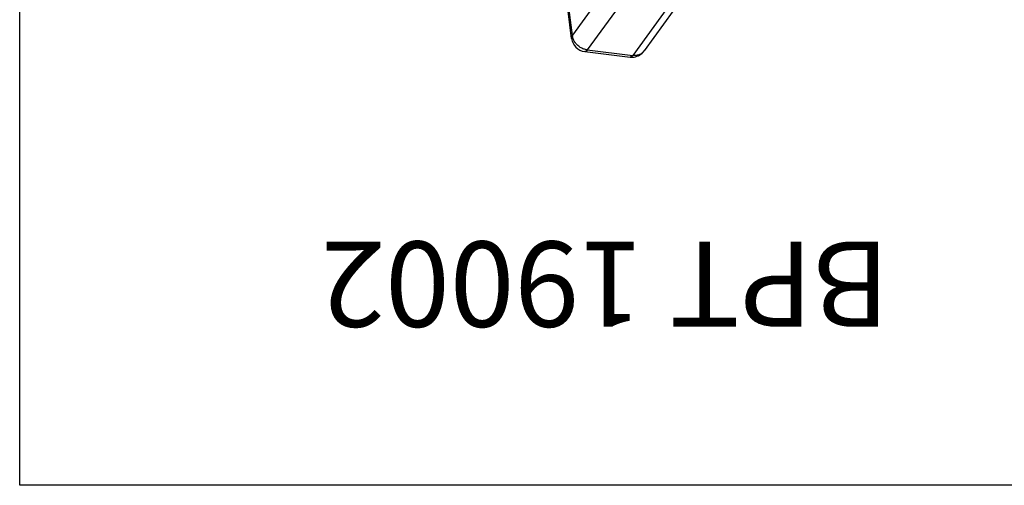
# Model space of a CAD drawing. Units: millimetres. Extents: x 6396 to 7403, y 781 to 1486.
# Drawn here: x 6396 to 6643, y 781 to 898 of the extents above; entities that cross this region are included whole.
import ezdxf

# ---------------------------------------------------------------- set-up
doc = ezdxf.new("R2010")
doc.units = ezdxf.units.MM
doc.layers.add('text', color=212, linetype='Continuous', lineweight=20)
doc.styles.add('样式 1', font='SimSun.ttf')

# ---------------------------------------------------------------- blocks, each defined once
blk = doc.blocks.new('*u132')
at = {"color": 7, "linetype": 'Continuous'}
for p, q in [((-29.92942462589963, 56.59036793147698), (-20.74672491999991, 69.26625411287705)), ((-11.68226902239985, 68.16632670937702), (-20.74672491999991, 69.26625411287705)), ((-11.16542042299989, 68.50262900727694), (-20.22987632059994, 69.60255641077697)), ((-32.2040180588001, 55.70772615867691), (-23.02075841549959, 68.38438566517698)), ((-20.86496872819953, 55.49044052797694), (-11.68226902239985, 68.16632670937702)), ((-17.89017038600014, 52.57513819347696), (-8.707470680199549, 65.25102437487703)), ((-8.707470680199549, 65.25102437487703), (-4.360482347299694, 30.53995668857692)), ((-8.550056844499522, 65.89726355677703), (-4.203086757000165, 31.18634156117696))]:
    blk.add_line(p, q, dxfattribs=at)
for centre, radius, start, end in [((-20.59129242759991, 66.62447604777708), 2.9999226071, 98.1514018030885, 144.0795472574232), ((-20.59115388519967, 66.61447176927709), 3.0098457275, 83.10605516649515, 98.12700972849991), ((-21.3545418245003, 67.17509731707696), 2.0587541429, 129.6262779945925, 144.0276893739921), ((-11.52681385360029, 65.52445335077687), 3.0000225754, 7.141635327699099, 83.08114271370208)]:
    blk.add_arc(centre, radius, start, end, dxfattribs=at)
for points, start_tangent, end_tangent in [([(-22.66756850159982, 68.76079261137693), (-22.13128028229949, 69.08660357867689), (-21.46528495690018, 69.26586632647695), (-20.7467249350002, 69.26625409497706)], (0.7701980674656486, 0.637804779593396), (0.9927180027634003, -0.1204614751256427)), ([(-20.74672491999991, 69.26625411287705), (-20.44774201889959, 69.55415936867689), (-20.23014750360016, 69.59885225147696)], (0.5866610822204338, 0.8098325596121395), (0.9973308440927036, -0.07301498080076119)), ([(-11.68226902239985, 68.16632670937702), (-11.38328618499963, 68.45423193047691), (-11.16569160590007, 68.49892484847692)], (0.5866610853317462, 0.8098325573582342), (0.9973308454453068, -0.07301496232519461)), ([(-11.68226902239985, 68.16632670937702), (-10.96460189170011, 67.994373587577), (-10.27775026800009, 67.65910367037691), (-9.671196493000025, 67.18145839767703), (-9.188099879100264, 66.59471068137691), (-8.859368683100001, 65.93638354507698), (-8.707470680199549, 65.25102437487703)], (0.9927180026664022, -0.1204614759249986), (0.08622537798043999, -0.9962756567296677)), ([(-8.550925209499837, 65.89717966927697), (-8.550974574600332, 65.67625088307705), (-8.707470680199549, 65.25102437487703)], (0.1236285603976144, -0.9923285640623338), (-0.5193752357873608, -0.8545462915786503))]:
    blk.add_spline(points, degree=3, dxfattribs=dict(at, start_tangent=start_tangent, end_tangent=end_tangent))
blk = doc.blocks.new('*u136')
at = {"layer": 'Defpoints', "color": 2}
blk.add_lwpolyline([(0, 352.1307655336129), (251.7802217424614, 352.1307655336129), (251.7802217424614, 0), (0, 0)], close=True, dxfattribs=at)
at = {"xscale": 1.255500000000211, "yscale": 1.255499999999984, "zscale": 1.0924403915}
blk.add_blockref('*u132', (124.1596723905623, 157.3213330190051), dxfattribs=at)
at = {"layer": 'text', "insert": (33.67999884974233, 301.6734507168387), "char_height": 21.39138716960922, "attachment_point": 4, "line_spacing_factor": 0.85, "style": '样式 1'}
blk.add_mtext('{\\fSimHei|b0|i0|c134|p2;BPT 19002}', dxfattribs=at)

msp = doc.modelspace()

# ---------------------------------------------------------------- block references
at = {"rotation": 180}
msp.add_blockref('*u136', (6647.594797704659, 1133.384639775501), dxfattribs=at)

doc.saveas('drawing.dxf')
